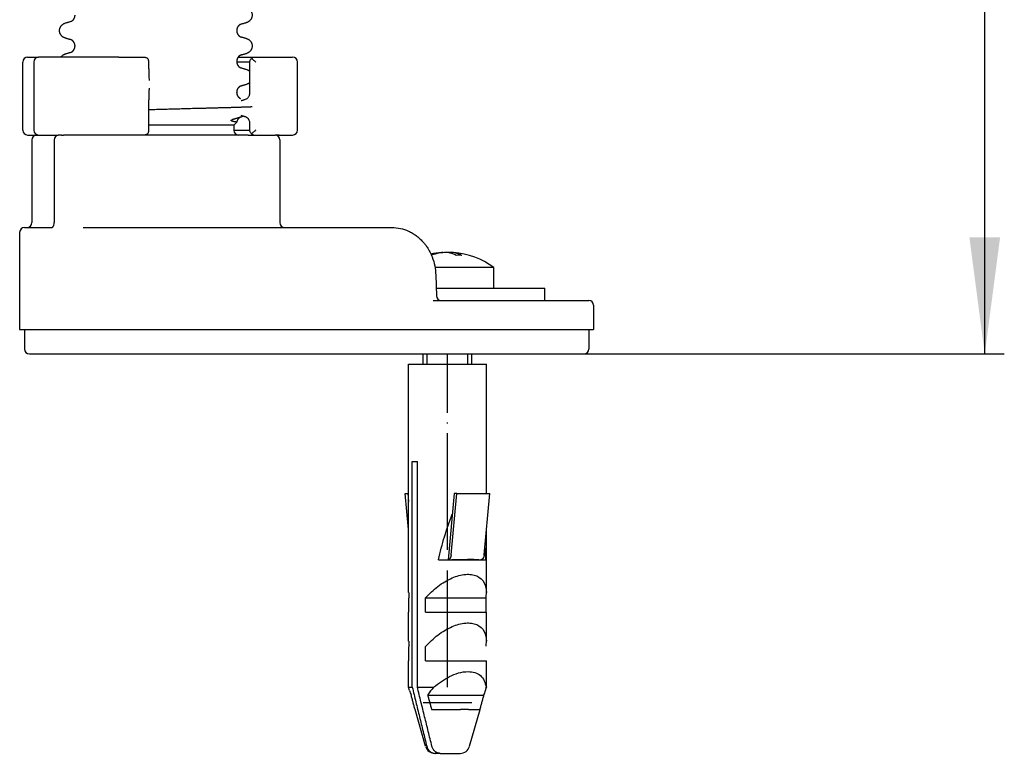
# Model space of a CAD drawing. Units: millimetres. Extents: x -647 to 887, y -817 to -184.
# Drawn here: x 786 to 887, y -570 to -494 of the extents above; entities that cross this region are included whole.
import ezdxf

# ---------------------------------------------------------------- set-up
doc = ezdxf.new("R2010")
doc.units = ezdxf.units.MM
doc.linetypes.add('DOT_CENTER', pattern=[14, 12, -1, 0, -1])
doc.layers.add('1', color=7, linetype='Continuous')
doc.styles.add('CONVERTER_11', font='txt.shx', dxfattribs={"width": 0.9})
doc.dimstyles.new('ME10_DIM_16', dxfattribs={"dimtxt": 12, "dimasz": 12, "dimexe": 2, "dimexo": 0, "dimgap": 2, "dimtad": 1, "dimdsep": 46, "dimtxsty": 'CONVERTER_11', "dimsah": 1, "dimcen": 0.09, "dimclrd": 4, "dimclre": 4, "dimclrt": 1, "dimadec": 0, "dimazin": 0, "dimtfac": 1, "dimtdec": 4, "dimtix": 1, "dimtmove": 0, "dimatfit": 3, "dimfxl": 1, "dimtolj": 1, "dimtzin": 0, "dimarcsym": 0})

# ---------------------------------------------------------------- blocks, each defined once
blk = doc.blocks.new('HL50W-Füsse', base_point=(206.68, -569.63))
at = {"color": 7, "linetype": 'Continuous'}
for p, q in [((808.56, -495.46), (808.56, -495.45)), ((791.94, -497.05), (791.94, -497.04)), ((786.57, -505.69), (786.57, -498.69)), ((787.07, -498.19), (788.2, -498.19)), ((787.7, -498.69), (787.7, -505.69)), ((790.49, -498.19), (788.2, -498.19)), ((796.44, -498.19), (790.49, -498.19)), ((796.44, -498.19), (798.14, -498.19)), ((798.14, -498.19), (798.88, -498.19)), ((798.88, -498.19), (799.05, -498.19)), ((799.52, -498.69), (799.53, -498.64)), ((799.53, -499.38), (799.53, -498.64)), ((808.56, -498.64), (808.56, -498.62)), ((809.91, -498.69), (808.56, -498.69)), ((808.71, -498.19), (810.29, -498.19)), ((809.91, -501.84), (809.92, -498.64)), ((810.29, -498.19), (812.93, -498.19)), ((812.93, -498.19), (813.59, -498.19)), ((813.59, -498.19), (814.31, -498.19)), ((814.81, -505.69), (814.81, -498.69)), ((808.56, -501.81), (808.56, -501.8)), ((799.53, -505.73), (799.53, -502.56)), ((808.25, -505.19), (808.57, -504.87)), ((799.53, -505.73), (799.52, -505.69)), ((808.25, -505.19), (799.53, -505.19)), ((808.25, -505.19), (808.25, -505.69)), ((808.25, -505.69), (809.91, -505.69)), ((809.91, -505.74), (809.91, -505.01)), ((787.07, -506.19), (788, -506.19)), ((787.5, -506.69), (787.5, -515.19)), ((788, -506.19), (788.2, -506.19)), ((788, -506.19), (788.2, -506.19)), ((788.2, -506.19), (788.25, -506.19)), ((788.2, -506.19), (788.25, -506.19)), ((788.25, -506.19), (788.32, -506.19)), ((788.25, -506.19), (788.32, -506.19)), ((788.32, -506.19), (789.59, -506.19)), ((788.32, -506.19), (789.59, -506.19)), ((789.59, -506.19), (789.69, -506.19)), ((789.59, -506.19), (789.69, -506.19)), ((789.69, -506.19), (789.94, -506.19)), ((789.69, -506.19), (789.94, -506.19)), ((789.8, -506.69), (789.8, -515.19)), ((789.94, -506.19), (790.02, -506.19)), ((789.94, -506.19), (790.02, -506.19)), ((790.02, -506.19), (790.18, -506.19)), ((790.02, -506.19), (790.18, -506.19)), ((790.18, -506.19), (790.2, -506.19)), ((790.18, -506.19), (790.2, -506.19)), ((790.3, -506.19), (790.2, -506.19)), ((790.3, -506.19), (790.2, -506.19)), ((790.56, -506.19), (790.3, -506.19)), ((790.56, -506.19), (790.3, -506.19)), ((790.56, -506.19), (790.75, -506.19)), ((790.56, -506.19), (790.75, -506.19)), ((791.75, -506.19), (790.75, -506.19)), ((791.75, -506.19), (790.75, -506.19)), ((791.75, -506.19), (790.75, -506.19)), ((791.84, -506.19), (791.75, -506.19)), ((791.84, -506.19), (791.75, -506.19)), ((791.84, -506.19), (791.75, -506.19)), ((793.97, -506.19), (791.84, -506.19)), ((793.97, -506.19), (791.84, -506.19)), ((793.97, -506.19), (791.84, -506.19)), ((796.44, -506.19), (793.97, -506.19)), ((796.44, -506.19), (793.97, -506.19)), ((796.44, -506.19), (793.97, -506.19)), ((798.14, -506.19), (796.44, -506.19)), ((798.14, -506.19), (796.44, -506.19)), ((798.14, -506.19), (796.44, -506.19)), ((798.88, -506.19), (798.14, -506.19)), ((798.88, -506.19), (798.14, -506.19)), ((798.88, -506.19), (798.14, -506.19)), ((799.05, -506.19), (798.88, -506.19)), ((799.05, -506.19), (798.88, -506.19)), ((799.05, -506.19), (798.88, -506.19)), ((808.75, -506.19), (799.05, -506.19)), ((808.75, -506.19), (799.05, -506.19)), ((808.75, -506.19), (799.05, -506.19)), ((809.75, -506.19), (808.75, -506.19)), ((809.75, -506.19), (808.75, -506.19)), ((809.75, -506.19), (808.75, -506.19)), ((809.75, -506.19), (810.29, -506.19)), ((809.75, -506.19), (810.29, -506.19)), ((810.29, -506.19), (810.91, -506.19)), ((810.29, -506.19), (810.91, -506.19)), ((810.91, -506.19), (812.18, -506.19)), ((810.91, -506.19), (812.18, -506.19)), ((812.18, -506.19), (812.29, -506.19)), ((812.18, -506.19), (812.29, -506.19)), ((812.29, -506.19), (812.3, -506.19)), ((812.29, -506.19), (812.3, -506.19)), ((812.3, -506.19), (812.5, -506.19)), ((812.3, -506.19), (812.5, -506.19)), ((812.93, -506.19), (812.5, -506.19)), ((812.93, -506.19), (813.59, -506.19)), ((813, -506.69), (813, -515.19)), ((813.59, -506.19), (814.31, -506.19)), ((786.75, -515.69), (787, -515.69)), ((787, -515.69), (789, -515.69)), ((789, -515.69), (789.02, -515.69)), ((789.02, -515.69), (789.55, -515.69)), ((792.78, -515.69), (793.91, -515.69)), ((793.91, -515.69), (813.5, -515.69)), ((813.5, -515.69), (823.87, -515.69)), ((823.87, -515.69), (824.52, -515.69)), ((786.25, -516.19), (786.25, -526.19)), ((829.78, -518.25), (829.78, -518.28)), ((830.34, -518.25), (830.34, -518.28)), ((830.69, -518.25), (830.69, -518.37)), ((834.98, -519.8), (828.95, -519.8)), ((834.98, -521.94), (834.98, -519.8)), ((829.03, -520.6), (829.08, -522.7)), ((829.06, -521.94), (832.73, -521.94)), ((829.06, -521.94), (832.73, -521.94)), ((832.73, -521.94), (834.98, -521.94)), ((832.73, -521.94), (834.98, -521.94)), ((834.98, -521.94), (835.53, -521.94)), ((835.53, -521.94), (840.23, -521.94)), ((840.23, -523.19), (840.23, -521.94)), ((828.77, -523.19), (829.58, -523.19)), ((828.77, -523.19), (829.58, -523.19)), ((828.77, -523.19), (829.58, -523.19)), ((829.58, -523.19), (833.83, -523.19)), ((829.58, -523.19), (833.83, -523.19)), ((829.58, -523.19), (833.83, -523.19)), ((833.83, -523.19), (835.53, -523.19)), ((833.83, -523.19), (835.53, -523.19)), ((833.83, -523.19), (835.53, -523.19)), ((835.53, -523.19), (835.57, -523.19)), ((835.53, -523.19), (835.57, -523.19)), ((835.53, -523.19), (835.57, -523.19)), ((835.57, -523.19), (839.9, -523.19)), ((835.57, -523.19), (839.9, -523.19)), ((835.57, -523.19), (839.9, -523.19)), ((839.9, -523.19), (840.23, -523.19)), ((839.9, -523.19), (840.23, -523.19)), ((839.9, -523.19), (840.23, -523.19)), ((840.23, -523.19), (840.29, -523.19)), ((840.23, -523.19), (840.29, -523.19)), ((840.29, -523.19), (841.48, -523.19)), ((840.29, -523.19), (841.48, -523.19)), ((841.48, -523.19), (844.75, -523.19)), ((845.25, -523.69), (845.25, -526.19)), ((786.25, -526.19), (786.75, -526.19)), ((786.75, -526.19), (788.38, -526.19)), ((786.75, -526.19), (786.75, -528.19)), ((786.75, -526.19), (788.38, -526.19)), ((788.38, -526.19), (793.68, -526.19)), ((788.38, -526.19), (793.68, -526.19)), ((793.68, -526.19), (793.91, -526.19)), ((793.68, -526.19), (793.91, -526.19)), ((793.91, -526.19), (812.12, -526.19)), ((793.91, -526.19), (812.12, -526.19)), ((812.12, -526.19), (818.4, -526.19)), ((812.12, -526.19), (818.4, -526.19)), ((818.4, -526.19), (820.1, -526.19)), ((818.4, -526.19), (820.1, -526.19)), ((820.1, -526.19), (821.15, -526.19)), ((820.1, -526.19), (821.15, -526.19)), ((821.15, -526.19), (824.1, -526.19)), ((821.15, -526.19), (824.1, -526.19)), ((824.1, -526.19), (824.39, -526.19)), ((824.1, -526.19), (824.39, -526.19)), ((824.39, -526.19), (828.09, -526.19)), ((824.39, -526.19), (828.09, -526.19)), ((828.09, -526.19), (828.32, -526.19)), ((828.09, -526.19), (828.32, -526.19)), ((828.32, -526.19), (833.83, -526.19)), ((828.32, -526.19), (833.83, -526.19)), ((833.83, -526.19), (834.21, -526.19)), ((833.83, -526.19), (834.21, -526.19)), ((834.21, -526.19), (837.07, -526.19)), ((834.21, -526.19), (837.07, -526.19)), ((837.07, -526.19), (844.75, -526.19)), ((837.07, -526.19), (844.75, -526.19)), ((844.75, -526.19), (844.75, -528.19)), ((844.75, -526.19), (845.25, -526.19)), ((787.25, -528.69), (790.75, -528.69)), ((790.75, -528.69), (794.15, -528.69)), ((790.75, -528.69), (794.15, -528.69)), ((794.15, -528.69), (809.75, -528.69)), ((794.15, -528.69), (809.75, -528.69)), ((809.75, -528.69), (828.56, -528.69)), ((827.73, -529.74), (827.73, -528.69)), ((828.56, -528.69), (844.25, -528.69)), ((832.73, -529.74), (832.73, -528.69)), ((826.23, -529.74), (832.35, -529.74)), ((826.23, -553.22), (826.23, -529.74)), ((832.35, -529.74), (834.23, -529.74)), ((834.23, -543.03), (834.23, -529.74)), ((826.6, -539.74), (827.13, -539.74)), ((826.6, -562.93), (826.6, -539.74)), ((827.13, -562.93), (827.13, -539.74)), ((826.23, -546.73), (825.89, -543.03)), ((825.89, -543.03), (826.16, -543.03)), ((826.16, -543.03), (826.23, -543.85)), ((826.16, -543.03), (826.23, -543.03)), ((830.92, -543.03), (830.28, -549.84)), ((830.6, -549.34), (831.19, -543.03)), ((831.19, -543.03), (830.92, -543.03)), ((831.19, -543.03), (834.58, -543.03)), ((833.99, -549.34), (834.58, -543.03)), ((834.23, -553.22), (834.23, -546.73)), ((829.29, -549.84), (830.28, -549.84)), ((830.28, -549.84), (830.28, -549.84)), ((830.28, -549.84), (830.39, -549.84)), ((830.39, -549.84), (833.61, -549.84)), ((832.05, -549.82), (832.06, -549.8)), ((833.61, -549.84), (833.67, -549.84)), ((833.67, -549.84), (834.14, -549.84)), ((826.27, -555.24), (826.27, -553.74)), ((827.97, -553.74), (834.19, -553.74)), ((827.97, -555.24), (827.97, -553.74)), ((834.19, -555.24), (834.19, -553.74)), ((826.23, -558.22), (826.23, -555.24)), ((826.23, -555.24), (826.27, -555.24)), ((827.97, -555.24), (834.19, -555.24)), ((834.19, -555.24), (834.23, -555.24)), ((834.23, -558.22), (834.23, -555.24)), ((826.27, -560.24), (826.27, -558.74)), ((827.97, -560.24), (827.97, -558.74)), ((826.23, -562.93), (826.23, -560.24)), ((826.23, -560.24), (826.27, -560.24)), ((827.97, -560.24), (834.23, -560.24)), ((834.23, -562.93), (834.23, -560.24)), ((826.33, -563.27), (826.23, -562.93)), ((826.23, -562.93), (826.6, -562.93)), ((827.13, -562.93), (828.79, -562.93)), ((834.14, -563.27), (834.23, -562.93)), ((834.22, -562.93), (834.23, -562.93)), ((832.73, -564.54), (827.73, -564.54)), ((828.18, -563.74), (833.97, -563.74)), ((826.89, -565.24), (826.9, -565.24)), ((827.97, -569.01), (826.89, -565.24)), ((828.59, -565.24), (831.58, -565.24)), ((832.39, -565.24), (831.58, -565.24)), ((832.39, -565.24), (833.57, -565.24)), ((832.49, -569.01), (833.57, -565.24)), ((833.57, -565.24), (833.57, -565.24)), ((829.48, -569.74), (828.95, -569.74)), ((829.48, -569.74), (831.53, -569.74))]:
    blk.add_line(p, q, dxfattribs=at)
for centre, radius, start, end in [((787.07, -498.69), 0.5, 90, 180), ((788.2, -498.69), 0.5, 90, 180), ((814.31, -498.69), 0.5, 0, 90), ((809.31, -501.99), 0.551, 285.8442, 313.6625), ((809.29, -504.87), 0.571, 46.1898, 73.7223), ((809.1, -505.01), 0.818, 0.1709, 22.5669), ((787.07, -505.69), 0.5, 180, 270), ((788.2, -505.69), 0.5, 180, 270), ((808.75, -505.69), 0.5, 180, 270), ((814.31, -505.69), 0.5, 270, 0), ((788, -506.69), 0.5, 90, 180), ((790.3, -506.69), 0.5, 90, 180), ((812.5, -506.69), 0.5, 0, 90), ((786.75, -516.19), 0.5, 90, 180), ((787, -515.19), 0.5, 270, 0), ((788.95, -515.19), 0.844, 342.3572, 0.3225), ((813.5, -515.19), 0.5, 180, 270), ((830.23, -526.24), 8, 94.4645, 102.3154), ((830.07, -524.11), 5.86, 94.5147, 105.1628), ((830.42, -524.09), 5.85, 92.8477, 108.3198), ((830.05, -524.09), 5.85, 83.7156, 87.1523), ((830.23, -526.24), 8, 53.5764, 85.5355), ((831.41, -525.24), 6.69, 87.6034, 92.3966), ((829.58, -522.69), 0.5, 181.3165, 269.9719), ((844.75, -523.69), 0.5, 0, 90), ((787.25, -528.19), 0.5, 180, 270), ((844.25, -528.19), 0.5, 270, 0), ((829.53, -553.2), 3.29, 180.2051, 189.2843), ((830.94, -553.2), 3.29, 350.7157, 359.7949), ((829.53, -558.2), 3.29, 180.2051, 189.2843), ((830.94, -558.2), 3.29, 350.7157, 359.7949), ((831, -561.92), 4.86, 196.0958, 201.9454), ((834.69, -568.03), 7.79, 139.1485, 146.5597), ((829.47, -561.92), 4.86, 338.0546, 343.9042), ((830.24, -562.15), 4.05, 343.9329, 348.7914), ((828.94, -568.74), 1, 196, 270), ((831.53, -568.74), 1, 270, 344)]:
    blk.add_arc(centre, radius, start, end, dxfattribs=at)
for points, knots in [([(791.55, -494.5), (791.55, -494.5), (791.56, -494.5), (791.58, -494.49), (791.59, -494.48), (791.61, -494.48), (791.62, -494.47), (791.63, -494.46), (791.64, -494.45), (791.65, -494.44), (791.66, -494.44), (791.67, -494.43), (791.68, -494.43), (791.69, -494.42), (791.71, -494.4), (791.74, -494.37), (791.77, -494.34), (791.8, -494.3), (791.82, -494.26), (791.85, -494.23), (791.86, -494.19), (791.88, -494.17), (791.89, -494.14), (791.9, -494.11), (791.91, -494.08), (791.91, -494.06), (791.92, -494.04), (791.92, -494.02), (791.93, -493.99), (791.93, -493.97), (791.93, -493.96), (791.93, -493.95), (791.94, -493.93), (791.94, -493.92), (791.94, -493.91), (791.94, -493.9), (791.94, -493.89), (791.94, -493.88), (791.94, -493.88), (791.94, -493.88), (791.94, -493.87)], [0, 0, 0, 0, 0.0134514, 0.0269023, 0.0446874, 0.0624686, 0.0786463, 0.0948259, 0.1085029, 0.122179, 0.132409, 0.1426386, 0.1484452, 0.1542521, 0.1957516, 0.2372642, 0.2807966, 0.3243298, 0.369855, 0.4153764, 0.449332, 0.4832839, 0.5130079, 0.5427309, 0.567719, 0.5927061, 0.6160741, 0.6394425, 0.6628491, 0.6862544, 0.698056, 0.7098573, 0.7216637, 0.7334701, 0.7437306, 0.7539911, 0.7642536, 0.7745159, 0.7774651, 0.7804143, 0.7804143, 0.7804143, 0.7804143]), ([(809.49, -493.07), (809.52, -493.08), (809.58, -493.1), (809.66, -493.13), (809.73, -493.16), (809.78, -493.2), (809.84, -493.24), (809.89, -493.28), (809.94, -493.34), (810, -493.4), (810.05, -493.49), (810.1, -493.58), (810.13, -493.68), (810.15, -493.78), (810.15, -493.89), (810.14, -493.99), (810.12, -494.1), (810.08, -494.19), (810.04, -494.27), (810, -494.33), (809.95, -494.39), (809.9, -494.45), (809.84, -494.49), (809.79, -494.53), (809.74, -494.56), (809.69, -494.59), (809.64, -494.61), (809.57, -494.64), (809.5, -494.67), (809.44, -494.68), (809.41, -494.69)], [0, 0, 0, 0, 0.096755, 0.193508, 0.255388, 0.317278, 0.388869, 0.460458, 0.535136, 0.609852, 0.720648, 0.83149, 0.932467, 1.033408, 1.133994, 1.234622, 1.348297, 1.461914, 1.535995, 1.610046, 1.691628, 1.773213, 1.836763, 1.900296, 1.959389, 2.018484, 2.075092, 2.131698, 2.224299, 2.316902, 2.316902, 2.316902, 2.316902]), ([(791.09, -496.28), (791.06, -496.27), (791, -496.25), (790.91, -496.22), (790.84, -496.19), (790.78, -496.16), (790.72, -496.13), (790.66, -496.08), (790.6, -496.03), (790.54, -495.96), (790.48, -495.89), (790.44, -495.82), (790.41, -495.75), (790.38, -495.67), (790.35, -495.57), (790.35, -495.45), (790.36, -495.33), (790.38, -495.22), (790.42, -495.14), (790.45, -495.07), (790.49, -495), (790.55, -494.94), (790.61, -494.87), (790.67, -494.82), (790.73, -494.78), (790.79, -494.74), (790.85, -494.71), (790.92, -494.68), (791, -494.65), (791.06, -494.64), (791.1, -494.63)], [0, 0, 0, 0, 0.099039, 0.198075, 0.262841, 0.327609, 0.398152, 0.468713, 0.560421, 0.652144, 0.735652, 0.819131, 0.894394, 0.96969, 1.08913, 1.208698, 1.330152, 1.451482, 1.527568, 1.603613, 1.683546, 1.763505, 1.853068, 1.942622, 2.011619, 2.080599, 2.14468, 2.208761, 2.30748, 2.406202, 2.406202, 2.406202, 2.406202]), ([(791.1, -494.63), (791.14, -494.62), (791.22, -494.59), (791.33, -494.56), (791.44, -494.53), (791.51, -494.51), (791.55, -494.5)], [0, 0, 0, 0, 0.1252734, 0.2505469, 0.3608669, 0.4711868, 0.4711868, 0.4711868, 0.4711868]), ([(791.55, -494.5), (791.55, -494.5), (791.56, -494.5), (791.57, -494.5), (791.58, -494.5)], [0, 0, 0, 0, 0.01496118, 0.02992236, 0.02992236, 0.02992236, 0.02992236]), ([(808.95, -494.82), (808.95, -494.82), (808.94, -494.82), (808.93, -494.83), (808.91, -494.84), (808.9, -494.84), (808.88, -494.85), (808.87, -494.86), (808.86, -494.87), (808.85, -494.88), (808.84, -494.88), (808.83, -494.89), (808.83, -494.89), (808.82, -494.9), (808.81, -494.91), (808.8, -494.92), (808.79, -494.93), (808.77, -494.94), (808.76, -494.95), (808.74, -494.97), (808.73, -494.99), (808.71, -495.01), (808.7, -495.03), (808.68, -495.05), (808.67, -495.07), (808.65, -495.1), (808.64, -495.12), (808.63, -495.15), (808.61, -495.18), (808.6, -495.2), (808.59, -495.23), (808.59, -495.26), (808.58, -495.29), (808.58, -495.31), (808.57, -495.33), (808.57, -495.35), (808.57, -495.37), (808.57, -495.38), (808.56, -495.39), (808.56, -495.4), (808.56, -495.41), (808.56, -495.42), (808.56, -495.43), (808.56, -495.44), (808.56, -495.44), (808.56, -495.45), (808.56, -495.45)], [0, 0, 0, 0, 0.0132178, 0.0264356, 0.0442483, 0.062064, 0.0782763, 0.0944872, 0.108197, 0.1219069, 0.1321671, 0.1424269, 0.1482574, 0.1540881, 0.1684211, 0.1827542, 0.2004956, 0.2182376, 0.2390672, 0.2598971, 0.2835504, 0.3072043, 0.3334837, 0.3597637, 0.3885482, 0.4173334, 0.4467494, 0.4761654, 0.5058614, 0.5355578, 0.5655763, 0.5955939, 0.6205531, 0.6455116, 0.6677342, 0.6899556, 0.7018277, 0.7136995, 0.7255739, 0.7374483, 0.747735, 0.7580218, 0.7683087, 0.7785955, 0.7811122, 0.7836288, 0.7836288, 0.7836288, 0.7836288]), ([(808.95, -494.82), (808.95, -494.82), (808.94, -494.82), (808.93, -494.82), (808.93, -494.82)], [0, 0, 0, 0, 0.01419404, 0.02839478, 0.02839478, 0.02839478, 0.02839478]), ([(809.41, -494.69), (809.37, -494.7), (809.29, -494.73), (809.17, -494.76), (809.06, -494.79), (808.99, -494.81), (808.95, -494.82)], [0, 0, 0, 0, 0.1252519, 0.2505039, 0.36159, 0.4726762, 0.4726762, 0.4726762, 0.4726762]), ([(808.56, -495.46), (808.56, -495.46), (808.56, -495.46), (808.56, -495.47), (808.56, -495.48), (808.56, -495.49), (808.56, -495.5), (808.56, -495.51), (808.56, -495.52), (808.57, -495.53), (808.57, -495.54), (808.57, -495.56), (808.57, -495.58), (808.58, -495.6), (808.58, -495.62), (808.59, -495.65), (808.59, -495.67), (808.6, -495.7), (808.61, -495.72), (808.62, -495.74), (808.63, -495.76), (808.63, -495.78), (808.64, -495.8), (808.65, -495.82), (808.67, -495.84), (808.69, -495.87), (808.71, -495.9), (808.73, -495.92), (808.75, -495.95), (808.77, -495.97), (808.79, -495.99), (808.81, -496.01), (808.82, -496.01), (808.83, -496.02), (808.84, -496.02), (808.85, -496.03), (808.86, -496.04), (808.87, -496.05), (808.88, -496.06), (808.89, -496.06), (808.91, -496.07), (808.92, -496.08), (808.94, -496.09), (808.95, -496.09), (808.95, -496.09)], [0, 0, 0, 0, 0.0023901, 0.0047802, 0.0151052, 0.0254304, 0.0357537, 0.0460769, 0.0578897, 0.0697024, 0.0815102, 0.0933182, 0.1167427, 0.1401685, 0.1635561, 0.1869436, 0.2128247, 0.238706, 0.2622398, 0.2857731, 0.3068007, 0.3278275, 0.3461318, 0.3644372, 0.3988138, 0.433194, 0.4664492, 0.4997031, 0.5318408, 0.5639785, 0.5949658, 0.6259485, 0.6317609, 0.6375731, 0.6478169, 0.6580612, 0.6717589, 0.6854565, 0.7016603, 0.7178657, 0.7356811, 0.7534936, 0.7669635, 0.7804334, 0.7804334, 0.7804334, 0.7804334]), ([(791.55, -496.4), (791.51, -496.39), (791.44, -496.38), (791.33, -496.35), (791.21, -496.31), (791.13, -496.29), (791.09, -496.28)], [0, 0, 0, 0, 0.1110861, 0.2221723, 0.3474242, 0.4726762, 0.4726762, 0.4726762, 0.4726762]), ([(791.94, -497.04), (791.94, -497.03), (791.94, -497.03), (791.94, -497.03), (791.94, -497.02), (791.94, -497.01), (791.94, -497), (791.94, -496.99), (791.94, -496.98), (791.93, -496.97), (791.93, -496.95), (791.93, -496.94), (791.93, -496.92), (791.92, -496.9), (791.92, -496.87), (791.91, -496.85), (791.91, -496.83), (791.9, -496.81), (791.9, -496.79), (791.89, -496.77), (791.88, -496.75), (791.87, -496.73), (791.86, -496.71), (791.85, -496.69), (791.84, -496.67), (791.83, -496.66), (791.82, -496.65), (791.81, -496.63), (791.8, -496.62), (791.79, -496.6), (791.78, -496.58), (791.76, -496.56), (791.74, -496.54), (791.72, -496.52), (791.7, -496.5), (791.68, -496.49), (791.67, -496.48), (791.67, -496.48), (791.66, -496.47), (791.65, -496.46), (791.64, -496.46), (791.63, -496.45), (791.62, -496.44), (791.6, -496.43), (791.59, -496.42), (791.57, -496.42), (791.56, -496.41), (791.55, -496.41), (791.55, -496.4)], [0, 0, 0, 0, 0.0024081, 0.0048162, 0.0151619, 0.0255078, 0.0358536, 0.0461994, 0.0580794, 0.0699594, 0.0818369, 0.0937147, 0.1173359, 0.1409585, 0.164555, 0.1881505, 0.2064989, 0.2248472, 0.2459866, 0.2671264, 0.2908095, 0.3144932, 0.3405338, 0.3665732, 0.3797252, 0.3928768, 0.4102064, 0.4275369, 0.4485023, 0.4694682, 0.4935909, 0.5177144, 0.5445977, 0.571482, 0.6008319, 0.6301787, 0.6360151, 0.6418512, 0.652125, 0.6623993, 0.6761299, 0.6898604, 0.706097, 0.722335, 0.7401799, 0.7580218, 0.7712618, 0.7845019, 0.7845019, 0.7845019, 0.7845019]), ([(808.92, -496.08), (808.93, -496.08), (808.94, -496.09), (808.95, -496.09), (808.95, -496.09)], [0, 0, 0, 0, 0.01496371, 0.02992696, 0.02992696, 0.02992696, 0.02992696]), ([(808.95, -496.09), (808.99, -496.1), (809.06, -496.12), (809.17, -496.15), (809.28, -496.18), (809.36, -496.2), (809.4, -496.21)], [0, 0, 0, 0, 0.11032, 0.2206399, 0.3459134, 0.4711868, 0.4711868, 0.4711868, 0.4711868]), ([(809.4, -496.21), (809.44, -496.23), (809.51, -496.25), (809.6, -496.28), (809.67, -496.31), (809.73, -496.34), (809.78, -496.37), (809.84, -496.41), (809.9, -496.47), (809.96, -496.53), (810.01, -496.59), (810.05, -496.66), (810.08, -496.72), (810.12, -496.81), (810.14, -496.91), (810.15, -497.03), (810.15, -497.15), (810.12, -497.26), (810.09, -497.34), (810.06, -497.41), (810.02, -497.47), (809.97, -497.54), (809.91, -497.61), (809.85, -497.66), (809.79, -497.71), (809.73, -497.74), (809.68, -497.77), (809.61, -497.8), (809.52, -497.84), (809.45, -497.86), (809.41, -497.87)], [0, 0, 0, 0, 0.113748, 0.227494, 0.285251, 0.343007, 0.405154, 0.467324, 0.561693, 0.656066, 0.729507, 0.802922, 0.878864, 0.954855, 1.075743, 1.196749, 1.316078, 1.435284, 1.510513, 1.585696, 1.659772, 1.733879, 1.832724, 1.931567, 1.995681, 2.059768, 2.118616, 2.177467, 2.291825, 2.406186, 2.406186, 2.406186, 2.406186]), ([(790.49, -498.19), (790.51, -498.15), (790.57, -498.08), (790.65, -498.01), (790.72, -497.96), (790.77, -497.93), (790.83, -497.9), (790.9, -497.87), (790.99, -497.83), (791.06, -497.81), (791.1, -497.8)], [0, 0, 0, 0, 0.1344605, 0.268948, 0.3311096, 0.3932651, 0.4510232, 0.5087786, 0.6225243, 0.7362722, 0.7362722, 0.7362722, 0.7362722]), ([(791.1, -497.8), (791.14, -497.79), (791.22, -497.77), (791.33, -497.74), (791.44, -497.71), (791.51, -497.69), (791.55, -497.68)], [0, 0, 0, 0, 0.1252734, 0.2505469, 0.3608669, 0.4711868, 0.4711868, 0.4711868, 0.4711868]), ([(791.55, -497.68), (791.55, -497.68), (791.56, -497.67), (791.58, -497.67), (791.59, -497.66), (791.61, -497.65), (791.62, -497.64), (791.63, -497.63), (791.64, -497.63), (791.65, -497.62), (791.66, -497.61), (791.67, -497.61), (791.68, -497.6), (791.69, -497.59), (791.7, -497.58), (791.72, -497.56), (791.74, -497.54), (791.76, -497.52), (791.78, -497.5), (791.79, -497.49), (791.8, -497.47), (791.82, -497.45), (791.83, -497.44), (791.83, -497.42), (791.84, -497.41), (791.85, -497.39), (791.86, -497.37), (791.87, -497.35), (791.89, -497.32), (791.9, -497.29), (791.91, -497.26), (791.91, -497.24), (791.92, -497.21), (791.92, -497.19), (791.93, -497.17), (791.93, -497.15), (791.93, -497.13), (791.93, -497.12), (791.94, -497.11), (791.94, -497.1), (791.94, -497.09), (791.94, -497.08), (791.94, -497.07), (791.94, -497.06), (791.94, -497.05), (791.94, -497.05), (791.94, -497.05)], [0, 0, 0, 0, 0.0134471, 0.0268942, 0.0446769, 0.0624627, 0.0786418, 0.0948195, 0.1084961, 0.1221727, 0.1324028, 0.1426323, 0.1484389, 0.1542457, 0.1832871, 0.2123315, 0.2389448, 0.2655572, 0.2894468, 0.3133357, 0.3341104, 0.3548847, 0.3720741, 0.3892628, 0.4023328, 0.4154034, 0.4448044, 0.4742079, 0.50375, 0.5332921, 0.5630136, 0.5927335, 0.6147733, 0.636813, 0.6615479, 0.6862818, 0.6980834, 0.7098847, 0.7216911, 0.7334975, 0.743758, 0.7540185, 0.7642809, 0.7745432, 0.7770275, 0.7795117, 0.7795117, 0.7795117, 0.7795117]), ([(791.55, -497.68), (791.55, -497.68), (791.56, -497.67), (791.57, -497.67), (791.58, -497.67)], [0, 0, 0, 0, 0.01496323, 0.02992693, 0.02992693, 0.02992693, 0.02992693]), ([(809.41, -497.87), (809.37, -497.88), (809.29, -497.9), (809.17, -497.93), (809.06, -497.96), (808.99, -497.98), (808.95, -497.99)], [0, 0, 0, 0, 0.1252519, 0.2505039, 0.36159, 0.4726762, 0.4726762, 0.4726762, 0.4726762]), ([(799.05, -498.19), (799.09, -498.19), (799.15, -498.19), (799.23, -498.22), (799.31, -498.25), (799.36, -498.29), (799.38, -498.3)], [0, 0, 0, 0, 0.0913318, 0.1826589, 0.2674435, 0.3522198, 0.3522198, 0.3522198, 0.3522198]), ([(799.53, -498.64), (799.52, -498.62), (799.52, -498.56), (799.5, -498.47), (799.46, -498.38), (799.41, -498.33), (799.38, -498.3)], [0, 0, 0, 0, 0.080775, 0.1615509, 0.2695493, 0.377576, 0.377576, 0.377576, 0.377576]), ([(808.95, -497.99), (808.95, -497.99), (808.94, -498), (808.93, -498), (808.91, -498.01), (808.9, -498.02), (808.88, -498.03), (808.87, -498.04), (808.86, -498.04), (808.85, -498.05), (808.84, -498.06), (808.83, -498.06), (808.83, -498.07), (808.82, -498.08), (808.8, -498.09), (808.78, -498.11), (808.76, -498.13), (808.74, -498.15), (808.72, -498.17), (808.71, -498.18), (808.7, -498.2), (808.69, -498.22), (808.68, -498.23), (808.67, -498.25), (808.66, -498.26), (808.65, -498.28), (808.64, -498.29), (808.63, -498.32), (808.62, -498.34), (808.61, -498.36), (808.6, -498.38), (808.6, -498.4), (808.59, -498.42), (808.59, -498.44), (808.58, -498.46), (808.58, -498.48), (808.57, -498.51), (808.57, -498.53), (808.57, -498.54), (808.57, -498.55), (808.56, -498.56), (808.56, -498.58), (808.56, -498.59), (808.56, -498.6), (808.56, -498.61), (808.56, -498.61), (808.56, -498.62), (808.56, -498.62), (808.56, -498.62)], [0, 0, 0, 0, 0.0132178, 0.0264356, 0.0442483, 0.062064, 0.0782763, 0.0944872, 0.108197, 0.1219069, 0.1321672, 0.1424269, 0.1482574, 0.1540881, 0.1833882, 0.2126913, 0.2395345, 0.2663768, 0.2904652, 0.314553, 0.3354909, 0.3564284, 0.3737392, 0.3910492, 0.4041911, 0.4173335, 0.4433489, 0.4693656, 0.4930281, 0.5166899, 0.5378115, 0.5589326, 0.5772657, 0.5955992, 0.6205576, 0.6455168, 0.6677396, 0.6899608, 0.7018329, 0.7137048, 0.7255791, 0.7374535, 0.7477404, 0.7580272, 0.768314, 0.7786007, 0.7811174, 0.7836341, 0.7836341, 0.7836341, 0.7836341]), ([(808.56, -498.64), (808.56, -498.64), (808.56, -498.64), (808.56, -498.64), (808.56, -498.65), (808.56, -498.66), (808.56, -498.67), (808.56, -498.68), (808.56, -498.7), (808.57, -498.71), (808.57, -498.72), (808.57, -498.73), (808.57, -498.76), (808.58, -498.78), (808.58, -498.8), (808.59, -498.82), (808.59, -498.85), (808.6, -498.87), (808.61, -498.89), (808.62, -498.92), (808.63, -498.94), (808.63, -498.95), (808.64, -498.97), (808.65, -498.99), (808.67, -499.02), (808.69, -499.04), (808.71, -499.07), (808.73, -499.1), (808.75, -499.12), (808.77, -499.14), (808.79, -499.17), (808.81, -499.18), (808.82, -499.19), (808.83, -499.19), (808.84, -499.2), (808.85, -499.21), (808.86, -499.21), (808.87, -499.22), (808.88, -499.23), (808.89, -499.24), (808.91, -499.25), (808.92, -499.25), (808.94, -499.26), (808.95, -499.26), (808.95, -499.27)], [0, 0, 0, 0, 0.0023901, 0.0047802, 0.0151052, 0.0254304, 0.0357537, 0.0460769, 0.0578897, 0.0697024, 0.0815101, 0.0933182, 0.1180734, 0.1428299, 0.1648868, 0.1869436, 0.2128246, 0.238706, 0.2622397, 0.285773, 0.3068007, 0.3278275, 0.3461318, 0.3644371, 0.3988137, 0.433194, 0.4664492, 0.4997031, 0.5318407, 0.5639784, 0.5949658, 0.6259485, 0.6317609, 0.6375731, 0.6478168, 0.6580611, 0.6717589, 0.6854564, 0.7016603, 0.7178656, 0.7356811, 0.7534936, 0.7669635, 0.7804333, 0.7804333, 0.7804333, 0.7804333]), ([(808.95, -497.99), (808.95, -497.99), (808.94, -498), (808.93, -498), (808.93, -498)], [0, 0, 0, 0, 0.01419404, 0.02839478, 0.02839478, 0.02839478, 0.02839478]), ([(809.92, -498.64), (809.92, -498.63), (809.92, -498.6), (809.94, -498.53), (809.99, -498.43), (810.05, -498.35), (810.07, -498.3)], [0, 0, 0, 0, 0.034966, 0.0699643, 0.222358, 0.374667, 0.374667, 0.374667, 0.374667]), ([(810.07, -498.3), (810.1, -498.29), (810.14, -498.26), (810.19, -498.23), (810.25, -498.2), (810.28, -498.19), (810.29, -498.19)], [0, 0, 0, 0, 0.0762114, 0.152406, 0.2011898, 0.2498258, 0.2498258, 0.2498258, 0.2498258]), ([(810.07, -498.3), (810.11, -498.33), (810.18, -498.39), (810.29, -498.49), (810.41, -498.59), (810.49, -498.65), (810.54, -498.69)], [0, 0, 0, 0, 0.1369063, 0.2738126, 0.4372699, 0.6007277, 0.6007277, 0.6007277, 0.6007277]), ([(799.53, -499.38), (799.53, -499.49), (799.53, -499.72), (799.53, -500.03), (799.54, -500.32), (799.55, -500.5), (799.56, -500.59)], [0, 0, 0, 0, 0.335264, 0.67053, 0.938345, 1.206167, 1.206167, 1.206167, 1.206167]), ([(808.92, -499.26), (808.93, -499.26), (808.94, -499.26), (808.95, -499.26), (808.95, -499.27)], [0, 0, 0, 0, 0.01496371, 0.02992696, 0.02992696, 0.02992696, 0.02992696]), ([(808.95, -499.27), (808.99, -499.28), (809.06, -499.29), (809.17, -499.33), (809.28, -499.36), (809.36, -499.38), (809.4, -499.39)], [0, 0, 0, 0, 0.11032, 0.2206399, 0.3459134, 0.4711868, 0.4711868, 0.4711868, 0.4711868]), ([(809.4, -499.39), (809.44, -499.4), (809.51, -499.42), (809.6, -499.46), (809.67, -499.49), (809.73, -499.51), (809.78, -499.55), (809.83, -499.58), (809.87, -499.62), (809.9, -499.64), (809.91, -499.66)], [0, 0, 0, 0, 0.1137478, 0.2274936, 0.2852465, 0.3430072, 0.4051739, 0.467324, 0.525101, 0.5828769, 0.5828769, 0.5828769, 0.5828769]), ([(809.91, -500.78), (809.9, -500.79), (809.88, -500.81), (809.83, -500.85), (809.79, -500.88), (809.73, -500.92), (809.68, -500.94), (809.61, -500.98), (809.52, -501.01), (809.45, -501.03), (809.41, -501.04)], [0, 0, 0, 0, 0.0515877, 0.103176, 0.1672658, 0.2313763, 0.2902308, 0.3490756, 0.4634345, 0.5777953, 0.5777953, 0.5777953, 0.5777953]), ([(799.56, -501.36), (799.55, -501.45), (799.54, -501.63), (799.53, -501.91), (799.53, -502.23), (799.53, -502.45), (799.53, -502.56)], [0, 0, 0, 0, 0.266398, 0.532799, 0.865992, 1.199182, 1.199182, 1.199182, 1.199182]), ([(808.95, -501.17), (808.95, -501.17), (808.94, -501.17), (808.93, -501.18), (808.91, -501.19), (808.9, -501.19), (808.88, -501.2), (808.87, -501.21), (808.86, -501.22), (808.85, -501.23), (808.84, -501.23), (808.83, -501.24), (808.83, -501.24), (808.82, -501.25), (808.81, -501.26), (808.8, -501.27), (808.79, -501.28), (808.77, -501.29), (808.76, -501.3), (808.74, -501.32), (808.73, -501.34), (808.71, -501.36), (808.7, -501.38), (808.68, -501.4), (808.67, -501.42), (808.65, -501.45), (808.64, -501.47), (808.63, -501.49), (808.62, -501.51), (808.61, -501.54), (808.6, -501.56), (808.6, -501.58), (808.59, -501.59), (808.59, -501.61), (808.58, -501.64), (808.58, -501.66), (808.57, -501.68), (808.57, -501.7), (808.57, -501.72), (808.57, -501.73), (808.56, -501.74), (808.56, -501.75), (808.56, -501.76), (808.56, -501.77), (808.56, -501.78), (808.56, -501.79), (808.56, -501.79), (808.56, -501.8), (808.56, -501.8)], [0, 0, 0, 0, 0.0132178, 0.0264356, 0.0442483, 0.062064, 0.0782763, 0.0944872, 0.108197, 0.1219069, 0.1321671, 0.1424269, 0.1482574, 0.1540881, 0.1684211, 0.1827542, 0.2004956, 0.2182376, 0.2390672, 0.2598971, 0.2835504, 0.3072043, 0.3334836, 0.3597637, 0.3885485, 0.4173334, 0.4433499, 0.4693656, 0.4930279, 0.5166899, 0.5378116, 0.5589326, 0.5772657, 0.5955992, 0.6205576, 0.6455168, 0.6677396, 0.6899608, 0.7018329, 0.7137048, 0.7255792, 0.7374536, 0.7477403, 0.758027, 0.768314, 0.7786007, 0.7811174, 0.7836341, 0.7836341, 0.7836341, 0.7836341]), ([(808.56, -501.81), (808.56, -501.81), (808.56, -501.81), (808.56, -501.82), (808.56, -501.83), (808.56, -501.84), (808.56, -501.85), (808.56, -501.86), (808.56, -501.87), (808.57, -501.88), (808.57, -501.89), (808.57, -501.91), (808.57, -501.93), (808.58, -501.95), (808.58, -501.97), (808.59, -502), (808.59, -502.01), (808.6, -502.03), (808.6, -502.05), (808.61, -502.07), (808.62, -502.09), (808.63, -502.12), (808.64, -502.14), (808.65, -502.16), (808.67, -502.19), (808.68, -502.21), (808.7, -502.23), (808.71, -502.25), (808.73, -502.27), (808.74, -502.29), (808.76, -502.3), (808.77, -502.32), (808.78, -502.33), (808.8, -502.34), (808.81, -502.35), (808.82, -502.36), (808.82, -502.36), (808.83, -502.37), (808.84, -502.37), (808.85, -502.38), (808.86, -502.39), (808.87, -502.4), (808.88, -502.41), (808.89, -502.41), (808.91, -502.42), (808.92, -502.43), (808.94, -502.44), (808.95, -502.44), (808.95, -502.44)], [0, 0, 0, 0, 0.0023901, 0.0047802, 0.0151052, 0.0254304, 0.0357537, 0.0460769, 0.0578897, 0.0697024, 0.0815102, 0.0933182, 0.115372, 0.1374273, 0.1621858, 0.1869436, 0.2052306, 0.2235174, 0.244556, 0.2655953, 0.289143, 0.312691, 0.3385637, 0.3644371, 0.3930079, 0.4215787, 0.4476692, 0.473759, 0.4972495, 0.5207395, 0.5414355, 0.5621313, 0.5797737, 0.5974154, 0.6116887, 0.6259619, 0.6317743, 0.6375865, 0.6478303, 0.6580746, 0.6717723, 0.6854699, 0.7016738, 0.7178791, 0.7356946, 0.753507, 0.7669769, 0.7804468, 0.7804468, 0.7804468, 0.7804468]), ([(808.95, -501.17), (808.95, -501.17), (808.94, -501.17), (808.93, -501.17), (808.93, -501.17)], [0, 0, 0, 0, 0.01419404, 0.02839478, 0.02839478, 0.02839478, 0.02839478]), ([(809.41, -501.04), (809.37, -501.05), (809.29, -501.08), (809.17, -501.11), (809.06, -501.14), (808.99, -501.16), (808.95, -501.17)], [0, 0, 0, 0, 0.1252519, 0.2505039, 0.36159, 0.4726762, 0.4726762, 0.4726762, 0.4726762]), ([(809.69, -502.38), (809.73, -502.35), (809.79, -502.28), (809.84, -502.18), (809.87, -502.1), (809.88, -502.06), (809.9, -502.02), (809.9, -501.98), (809.91, -501.94), (809.91, -501.92), (809.91, -501.89), (809.91, -501.87), (809.91, -501.85), (809.91, -501.84), (809.91, -501.84)], [0, 0, 0, 0, 0.1422544, 0.2845344, 0.3328951, 0.3812404, 0.4228247, 0.4644089, 0.4972702, 0.5301274, 0.551869, 0.5736094, 0.589876, 0.6061427, 0.6061427, 0.6061427, 0.6061427]), ([(808.92, -502.43), (808.93, -502.43), (808.94, -502.44), (808.95, -502.44), (808.95, -502.44)], [0, 0, 0, 0, 0.01496371, 0.02992696, 0.02992696, 0.02992696, 0.02992696]), ([(809.02, -502.64), (809.06, -502.63), (809.14, -502.61), (809.25, -502.58), (809.36, -502.54), (809.43, -502.53), (809.46, -502.52)], [0, 0, 0, 0, 0.1195259, 0.2390517, 0.3474017, 0.4557517, 0.4557517, 0.4557517, 0.4557517]), ([(810.14, -503.3), (810.13, -503.3), (810.12, -503.3), (810.09, -503.3), (810.07, -503.3), (810.04, -503.3), (810, -503.31), (809.96, -503.31), (809.91, -503.31), (809.84, -503.31), (809.74, -503.32), (809.63, -503.32), (809.5, -503.33), (809.36, -503.33), (809.22, -503.34), (809.06, -503.34), (808.91, -503.35), (808.74, -503.35), (808.58, -503.36), (808.41, -503.36), (808.24, -503.37), (808.07, -503.37), (807.91, -503.38), (807.71, -503.38), (807.47, -503.39), (807.21, -503.4), (806.95, -503.41), (806.7, -503.41), (806.46, -503.42), (806.22, -503.42), (805.99, -503.43), (805.77, -503.44), (805.55, -503.44), (805.35, -503.45), (805.15, -503.45), (804.96, -503.46), (804.78, -503.46), (804.61, -503.46), (804.45, -503.47), (804.3, -503.47), (804.15, -503.48), (803.81, -503.48), (803.27, -503.5), (802.52, -503.52), (801.78, -503.54), (801.05, -503.56), (800.32, -503.58), (799.83, -503.6), (799.56, -503.61), (799.54, -503.61), (799.53, -503.61)], [0, 0, 0, 0, 0.023152, 0.046316, 0.072757, 0.099191, 0.138542, 0.177896, 0.232416, 0.286934, 0.398266, 0.5096, 0.64239, 0.775179, 0.924524, 1.073868, 1.234865, 1.395862, 1.563608, 1.731354, 1.900947, 2.070539, 2.237075, 2.40361, 2.670095, 2.936579, 3.191022, 3.445465, 3.686627, 3.927788, 4.154429, 4.38107, 4.59195, 4.802829, 4.996708, 5.190588, 5.366226, 5.541864, 5.698021, 5.854179, 5.989615, 6.125051, 6.875586, 7.62612, 8.363977, 9.101834, 9.823665, 10.545496, 10.58313, 10.620763, 10.620763, 10.620763, 10.620763]), ([(808.57, -504.87), (808.56, -504.86), (808.53, -504.86), (808.48, -504.85), (808.44, -504.84), (808.4, -504.84), (808.35, -504.83), (808.3, -504.82), (808.25, -504.81), (808.21, -504.8), (808.17, -504.79), (808.13, -504.78), (808.1, -504.77), (808.08, -504.76), (808.05, -504.75), (808.03, -504.74), (808.02, -504.73), (808.01, -504.72), (808, -504.72), (808, -504.7), (807.99, -504.69), (808, -504.68), (808, -504.67), (808.01, -504.65), (808.03, -504.64), (808.04, -504.63), (808.06, -504.62), (808.09, -504.61), (808.12, -504.59), (808.17, -504.57), (808.22, -504.55), (808.27, -504.53), (808.33, -504.52), (808.37, -504.5), (808.42, -504.49), (808.46, -504.48), (808.51, -504.46), (808.58, -504.45), (808.64, -504.43), (808.72, -504.41), (808.82, -504.38), (808.9, -504.36), (808.94, -504.34)], [0, 0, 0, 0, 0.044146, 0.088358, 0.131173, 0.173965, 0.22271, 0.271461, 0.320267, 0.369076, 0.412154, 0.45522, 0.480825, 0.506439, 0.532167, 0.557873, 0.569041, 0.580222, 0.591509, 0.602771, 0.616153, 0.629432, 0.643196, 0.657254, 0.678693, 0.699951, 0.719064, 0.738208, 0.787897, 0.837595, 0.893664, 0.949721, 1.002948, 1.056178, 1.097176, 1.138174, 1.199361, 1.260549, 1.327953, 1.395358, 1.520678, 1.645997, 1.645997, 1.645997, 1.645997]), ([(808.94, -504.34), (808.94, -504.35), (808.94, -504.35), (808.93, -504.35), (808.92, -504.36), (808.9, -504.37), (808.89, -504.37), (808.88, -504.38), (808.86, -504.39), (808.86, -504.4), (808.85, -504.4), (808.84, -504.41), (808.82, -504.43), (808.79, -504.45), (808.77, -504.47), (808.75, -504.49), (808.73, -504.51), (808.71, -504.53), (808.7, -504.55), (808.69, -504.56), (808.68, -504.58), (808.67, -504.6), (808.65, -504.62), (808.64, -504.65), (808.63, -504.68), (808.61, -504.72), (808.58, -504.79), (808.57, -504.84), (808.57, -504.87)], [0, 0, 0, 0, 0.006578, 0.0131561, 0.0309257, 0.048697, 0.0643057, 0.0799136, 0.0919505, 0.1039867, 0.1109854, 0.1179844, 0.153499, 0.1890213, 0.2200647, 0.251105, 0.2766934, 0.3022799, 0.3211987, 0.3401175, 0.3605295, 0.3809418, 0.4085181, 0.4360967, 0.4698241, 0.5035532, 0.5867443, 0.6699466, 0.6699466, 0.6699466, 0.6699466]), ([(808.94, -504.34), (808.96, -504.34), (808.98, -504.33), (809, -504.33), (809.01, -504.32)], [0, 0, 0, 0, 0.03678295, 0.07356582, 0.07356582, 0.07356582, 0.07356582]), ([(809.45, -504.32), (809.42, -504.31), (809.36, -504.29), (809.25, -504.26), (809.14, -504.23), (809.05, -504.2), (809.01, -504.19)], [0, 0, 0, 0, 0.1019755, 0.2039509, 0.3311375, 0.4583242, 0.4583242, 0.4583242, 0.4583242]), ([(809.01, -504.32), (809.05, -504.31), (809.11, -504.29), (809.16, -504.26), (809.19, -504.24)], [0, 0, 0, 0, 0.0963545, 0.1925742, 0.1925742, 0.1925742, 0.1925742]), ([(809.85, -504.7), (809.84, -504.67), (809.82, -504.63), (809.78, -504.56), (809.74, -504.51), (809.71, -504.47), (809.69, -504.46)], [0, 0, 0, 0, 0.0762419, 0.1524825, 0.2225306, 0.2925938, 0.2925938, 0.2925938, 0.2925938]), ([(799.38, -506.07), (799.41, -506.05), (799.46, -505.99), (799.5, -505.9), (799.52, -505.82), (799.52, -505.76), (799.53, -505.73)], [0, 0, 0, 0, 0.1080311, 0.2160342, 0.2968033, 0.3775716, 0.3775716, 0.3775716, 0.3775716]), ([(810.07, -506.07), (810.05, -506.04), (810.01, -505.98), (809.97, -505.9), (809.94, -505.84), (809.93, -505.81), (809.92, -505.77), (809.92, -505.75), (809.91, -505.74)], [0, 0, 0, 0, 0.1125476, 0.2250899, 0.2648691, 0.304682, 0.3397937, 0.3748048, 0.3748048, 0.3748048, 0.3748048]), ([(810.54, -505.69), (810.49, -505.72), (810.41, -505.79), (810.29, -505.89), (810.18, -505.98), (810.11, -506.04), (810.07, -506.07)], [0, 0, 0, 0, 0.1634646, 0.3269287, 0.4638282, 0.6007278, 0.6007278, 0.6007278, 0.6007278]), ([(799.38, -506.07), (799.36, -506.09), (799.31, -506.12), (799.23, -506.16), (799.15, -506.18), (799.09, -506.19), (799.05, -506.19)], [0, 0, 0, 0, 0.0847276, 0.169463, 0.2608384, 0.3522184, 0.3522184, 0.3522184, 0.3522184]), ([(810.29, -506.19), (810.28, -506.19), (810.25, -506.18), (810.19, -506.15), (810.14, -506.12), (810.1, -506.09), (810.07, -506.07)], [0, 0, 0, 0, 0.0486001, 0.097349, 0.1735801, 0.2498278, 0.2498278, 0.2498278, 0.2498278]), ([(789.55, -515.69), (789.56, -515.69), (789.57, -515.69), (789.58, -515.69), (789.59, -515.68), (789.6, -515.68), (789.6, -515.68)], [0, 0, 0, 0, 0.01655485, 0.03311096, 0.04364507, 0.0541783, 0.0541783, 0.0541783, 0.0541783]), ([(789.6, -515.68), (789.62, -515.67), (789.64, -515.66), (789.66, -515.63), (789.68, -515.61), (789.69, -515.59), (789.7, -515.58), (789.72, -515.55), (789.74, -515.51), (789.75, -515.47), (789.76, -515.45)], [0, 0, 0, 0, 0.040436, 0.0809556, 0.1031672, 0.1253553, 0.1445064, 0.163662, 0.2235169, 0.2833844, 0.2833844, 0.2833844, 0.2833844]), ([(824.52, -515.69), (824.81, -515.71), (825.4, -515.74), (826.1, -515.99), (826.63, -516.27), (827, -516.52), (827.35, -516.8), (827.66, -517.11), (827.91, -517.41), (828.17, -517.76), (828.43, -518.2), (828.71, -518.83), (828.96, -519.64), (829, -520.28), (829.03, -520.6)], [0, 0, 0, 0, 0.879293, 1.758619, 2.206729, 2.654934, 3.111899, 3.568711, 3.936379, 4.304138, 4.873694, 5.443315, 6.404156, 7.366199, 7.366199, 7.366199, 7.366199]), ([(829.78, -518.25), (829.75, -518.25), (829.69, -518.26), (829.64, -518.26), (829.61, -518.26)], [0, 0, 0, 0, 0.0841744, 0.1683489, 0.1683489, 0.1683489, 0.1683489]), ([(831.13, -518.56), (830.97, -518.48), (830.65, -518.33), (830.3, -518.28), (830.13, -518.25)], [0, 0, 0, 0, 0.525753, 1.051241, 1.051241, 1.051241, 1.051241]), ([(830.34, -518.25), (830.32, -518.25), (830.28, -518.26), (830.25, -518.26), (830.23, -518.26)], [0, 0, 0, 0, 0.0527642, 0.1055285, 0.1055285, 0.1055285, 0.1055285]), ([(830.85, -518.26), (830.83, -518.26), (830.77, -518.26), (830.71, -518.25), (830.69, -518.25)], [0, 0, 0, 0, 0.0841744, 0.1683489, 0.1683489, 0.1683489, 0.1683489]), ([(831.69, -518.56), (831.53, -518.48), (831.21, -518.33), (830.86, -518.28), (830.69, -518.25)], [0, 0, 0, 0, 0.525753, 1.051241, 1.051241, 1.051241, 1.051241]), ([(829.29, -549.84), (829.49, -549.04), (829.87, -547.46), (830.44, -545.93), (830.72, -545.16)], [0, 0, 0, 0, 2.445659, 4.890496, 4.890496, 4.890496, 4.890496]), ([(830.6, -549.34), (830.59, -549.37), (830.58, -549.44), (830.56, -549.52), (830.54, -549.58), (830.53, -549.62), (830.51, -549.66), (830.49, -549.7), (830.46, -549.73), (830.44, -549.76), (830.41, -549.78), (830.38, -549.81), (830.34, -549.83), (830.3, -549.83), (830.28, -549.84)], [0, 0, 0, 0, 0.0999698, 0.199911, 0.2456471, 0.2913788, 0.3332657, 0.3751694, 0.4184485, 0.4616811, 0.4895735, 0.5174782, 0.5753024, 0.6330841, 0.6330841, 0.6330841, 0.6330841]), ([(833.99, -549.34), (833.98, -549.37), (833.98, -549.44), (833.96, -549.52), (833.94, -549.58), (833.92, -549.62), (833.9, -549.66), (833.88, -549.69), (833.86, -549.72), (833.84, -549.75), (833.81, -549.78), (833.78, -549.8), (833.73, -549.83), (833.69, -549.83), (833.67, -549.84)], [0, 0, 0, 0, 0.0996082, 0.1991905, 0.2449402, 0.2906966, 0.3326271, 0.3745378, 0.4066887, 0.4388582, 0.4779587, 0.5170415, 0.5751204, 0.6331547, 0.6331547, 0.6331547, 0.6331547]), ([(834.06, -548.6), (834.07, -548.8), (834.1, -549.22), (834.13, -549.63), (834.14, -549.84)], [0, 0, 0, 0, 0.620347, 1.240695, 1.240695, 1.240695, 1.240695]), ([(830.39, -549.84), (830.53, -549.83), (830.82, -549.83), (831.24, -549.81), (831.65, -549.8), (831.92, -549.82), (832.05, -549.82)], [0, 0, 0, 0, 0.429445, 0.858893, 1.261504, 1.664102, 1.664102, 1.664102, 1.664102]), ([(832.05, -549.82), (832.2, -549.8), (832.49, -549.76), (832.9, -549.78), (833.27, -549.82), (833.5, -549.83), (833.61, -549.84)], [0, 0, 0, 0, 0.443139, 0.887187, 1.224344, 1.561439, 1.561439, 1.561439, 1.561439]), ([(827.97, -553.74), (828.38, -553.33), (829.19, -552.52), (830.4, -551.81), (831.39, -551.45), (832.05, -551.33), (832.68, -551.33), (833.39, -551.51), (834.13, -552.15), (834.2, -552.86), (834.23, -553.22)], [0, 0, 0, 0, 1.718697, 3.437242, 4.148158, 4.862555, 5.443059, 6.014381, 7.055034, 8.098588, 8.098588, 8.098588, 8.098588]), ([(827.97, -558.74), (828.38, -558.33), (829.19, -557.52), (830.4, -556.81), (831.39, -556.45), (832.05, -556.33), (832.68, -556.33), (833.39, -556.51), (834.13, -557.15), (834.2, -557.86), (834.23, -558.22)], [0, 0, 0, 0, 1.718697, 3.437242, 4.148158, 4.862555, 5.443059, 6.014381, 7.055034, 8.098588, 8.098588, 8.098588, 8.098588]), ([(828.79, -562.93), (829.32, -562.54), (830.39, -561.76), (832.09, -561.18), (833.8, -561.57), (834.08, -562.48), (834.22, -562.93)], [0, 0, 0, 0, 1.974416, 3.952207, 5.287672, 6.61828, 6.61828, 6.61828, 6.61828]), ([(826.6, -562.93), (826.73, -563.44), (826.97, -564.45), (827.35, -565.97), (827.72, -567.49), (827.97, -568.5), (828.1, -569.01)], [0, 0, 0, 0, 1.565228, 3.130457, 4.695426, 6.260396, 6.260396, 6.260396, 6.260396]), ([(828.63, -569.01), (828.5, -568.5), (828.25, -567.49), (827.88, -565.97), (827.5, -564.45), (827.26, -563.44), (827.13, -562.93)], [0, 0, 0, 0, 1.56497, 3.12994, 4.695168, 6.260396, 6.260396, 6.260396, 6.260396]), ([(826.9, -565.24), (826.86, -565.11), (826.79, -564.86), (826.69, -564.49), (826.59, -564.11), (826.52, -563.86), (826.49, -563.74)], [0, 0, 0, 0, 0.388607, 0.777214, 1.165952, 1.55469, 1.55469, 1.55469, 1.55469]), ([(828.18, -563.74), (828.22, -563.86), (828.29, -564.11), (828.39, -564.49), (828.49, -564.86), (828.56, -565.11), (828.59, -565.24)], [0, 0, 0, 0, 0.388747, 0.777494, 1.166092, 1.55469, 1.55469, 1.55469, 1.55469]), ([(833.57, -565.24), (833.6, -565.11), (833.67, -564.86), (833.77, -564.49), (833.87, -564.11), (833.94, -563.86), (833.97, -563.74)], [0, 0, 0, 0, 0.388598, 0.777195, 1.165942, 1.55469, 1.55469, 1.55469, 1.55469]), ([(828.1, -569.01), (828.12, -569.06), (828.15, -569.17), (828.21, -569.29), (828.27, -569.38), (828.32, -569.45), (828.37, -569.5), (828.43, -569.55), (828.49, -569.59), (828.55, -569.63), (828.62, -569.66), (828.7, -569.7), (828.8, -569.73), (828.89, -569.73), (828.94, -569.74)], [0, 0, 0, 0, 0.161295, 0.322664, 0.411739, 0.500778, 0.565757, 0.630743, 0.714516, 0.798284, 0.860922, 0.923545, 1.0565, 1.189463, 1.189463, 1.189463, 1.189463]), ([(829.48, -569.74), (829.44, -569.73), (829.34, -569.73), (829.22, -569.7), (829.13, -569.66), (829.06, -569.62), (829, -569.58), (828.95, -569.54), (828.9, -569.49), (828.84, -569.43), (828.8, -569.37), (828.74, -569.29), (828.68, -569.17), (828.65, -569.06), (828.63, -569.01)], [0, 0, 0, 0, 0.141401, 0.282882, 0.365191, 0.447489, 0.51159, 0.575684, 0.652007, 0.728349, 0.806063, 0.883766, 1.045049, 1.206431, 1.206431, 1.206431, 1.206431]), ([(828.94, -569.74), (828.94, -569.74), (828.94, -569.74), (828.95, -569.74), (828.95, -569.74)], [0, 0, 0, 0, 0.00852205, 0.0170441, 0.0170441, 0.0170441, 0.0170441])]:
    blk.add_open_spline(points, degree=3, knots=knots, dxfattribs=at)
blk.add_open_spline([(809.91, -505.01), (809.91, -505.01), (809.91, -505.01), (809.91, -505.01), (809.91, -505.01)], degree=3, dxfattribs=at)
at = {"layer": '1', "color": 2, "linetype": 'Continuous'}
for p, q in [((828.13, -529.74), (828.13, -528.69)), ((832.33, -529.74), (832.33, -528.69))]:
    blk.add_line(p, q, dxfattribs=at)
at = {"layer": '1', "color": 2, "linetype": 'DOT_CENTER'}
blk.add_line((830.23, -562.93), (830.23, -528.69), dxfattribs=at)
blk = doc.blocks.new('*D60')
at = {"layer": '1', "color": 4, "linetype": 'Continuous'}
for p, q in [((813.25, -291.19), (887.45, -291.19)), ((885.45, -528.69), (885.45, -291.19)), ((844.25, -528.69), (887.45, -528.69))]:
    blk.add_line(p, q, dxfattribs=at)
at = {"layer": '1', "color": 4}
for points in [[(887.03, -303.19), (883.87, -303.19), (885.45, -291.19)], [(883.87, -516.69), (887.03, -516.69), (885.45, -528.69)]]:
    blk.add_solid(points, dxfattribs=at)
at = {"layer": '1', "color": 1, "insert": (883.45, -440.85), "char_height": 12, "attachment_point": 7, "rotation": 90, "line_spacing_factor": 0.60024, "style": 'CONVERTER_11'}
blk.add_mtext('\\C1;90-\\C1;238', dxfattribs=at)
blk = doc.blocks.new('Bgr_HL50WF__20', base_point=(119.995, -502.746))
blk.add_blockref('HL50W-Füsse', (206.68, -569.631))
at = {"layer": '1'}
dim = blk.add_linear_dim(base=(885.455, -528.688), p1=(813.25, -291.188), p2=(844.25, -528.688), angle=90, text='90-238', dimstyle='ME10_DIM_16', override={"dimpost": '90-<>'}, dxfattribs=at)
dim.commit()
dim.dimension.update_dxf_attribs({"geometry": '*D60', "text_midpoint": (877.455, -413.729), "text_rotation": 90})

msp = doc.modelspace()

# ---------------------------------------------------------------- block references
msp.add_blockref('Bgr_HL50WF__20', (119.99, -502.75))

doc.saveas('drawing.dxf')
